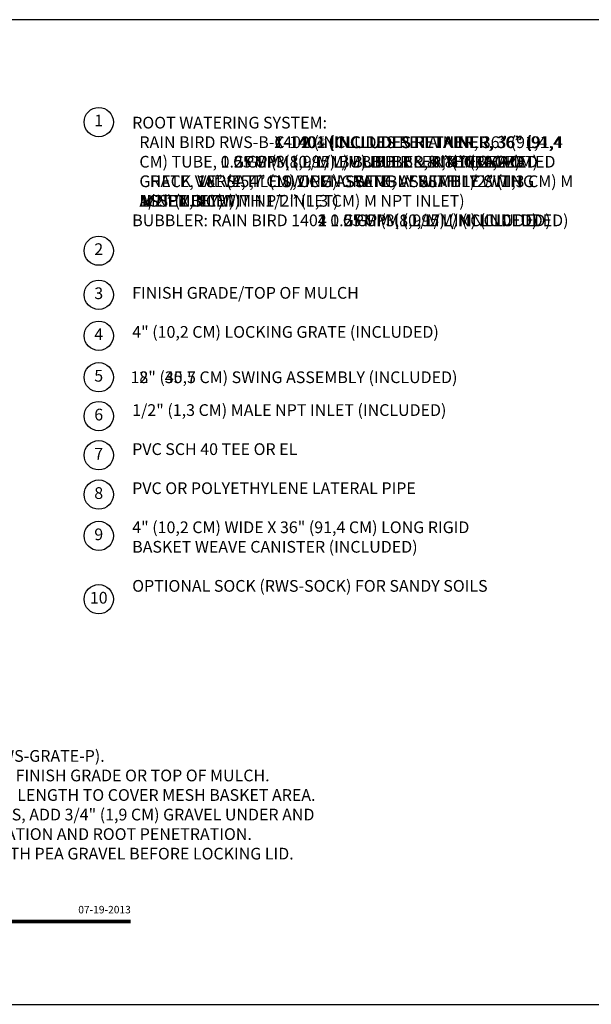
# Model space of a CAD drawing. Extents: x -2.4 to 18.6, y -10.7 to -0.1.
# Drawn here: x 4.7 to 10.8, y -10.7 to -0.2 of the extents above; entities that cross this region are included whole.
import ezdxf
from ezdxf.enums import TextEntityAlignment as Align

# ---------------------------------------------------------------- set-up
doc = ezdxf.new("R2010")
doc.units = 0
doc.header["$MEASUREMENT"] = 0
for name, color, linetype in [('1-text-rws-b-1401', 4, 'CONTINUOUS'), ('2-text-rws-b-1402', 6, 'CONTINUOUS'), ('3-text-rws-b-c-1401', 5, 'CONTINUOUS'), ('4-text-rws-b-c-1402', 6, 'CONTINUOUS'), ('5-text-rws-b-c-1404', 6, 'CONTINUOUS'), ('6-text-rws-b-x-1401', 3, 'CONTINUOUS'), ('image', 7, 'CONTINUOUS'), ('notes', 7, 'CONTINUOUS'), ('swingnote-12', 6, 'CONTINUOUS'), ('text', 7, 'CONTINUOUS'), ('title', 4, 'CONTINUOUS')]:
    doc.layers.add(name, color=color, linetype=linetype)
doc.styles.add('L100', font='romans.shx', dxfattribs={"height": 0.1})
doc.styles.add('L200', font='arial_0.ttf', dxfattribs={"height": 0.2})
doc.styles.add('L80', font='ROMANS', dxfattribs={"height": 0.08})
doc.styles.add('ROMANS', font='Romans.shx')

# ---------------------------------------------------------------- blocks, each defined once
blk = doc.blocks.new('titleblock')
at = {"layer": 'title'}
blk.add_lwpolyline([(0, 0), (16.5, 0), (16.5, 10.5), (0, 10.5)], close=True, dxfattribs=at)
at = {"layer": 'title', "color": 3, "const_width": 0.04}
blk.add_lwpolyline([(0.949, 0.884), (8.261, 0.884)], dxfattribs=at)
at = {"layer": 'title', "style": 'L200'}
for tag, p in [('TITLE1', (1.231, 1.344)), ('TITLE2', (1.231, 0.984)), ('TITLE3', (2.714, 0.593)), ('TITLE4', (2.714, 0.269))]:
    blk.add_attdef(tag, p, '', height=0.2, dxfattribs=at)
at = {"layer": 'title', "color": 7, "style": 'L80'}
blk.add_attdef('REVISED', text='', height=0.08, dxfattribs=at).set_placement((8.261, 0.97), align=Align.RIGHT)
at = {"layer": 'title', "style": 'L200'}
blk.add_attdef('D', text='', height=0.2, dxfattribs=at).set_placement((0.606, 0.884), align=Align.MIDDLE)
at = {"layer": 'title', "color": 7}
for tag, p, height, style in [('SCALE', (1.231, 0.701), 0.1, 'L100'), ('DWG-NAME', (0.264, 0.085), 0.08, 'L80')]:
    blk.add_attdef(tag, p, '', height=height, dxfattribs=dict(at, style=style))

msp = doc.modelspace()

# ---------------------------------------------------------------- linework, layer by layer
at = {"layer": 'image'}
for centre in [(5.51, -1.243), (5.51, -2.615), (5.51, -3.085), (5.51, -3.522), (5.51, -3.965), (5.51, -4.379), (5.51, -4.796), (5.51, -5.216), (5.51, -5.656), (5.51, -6.332)]:
    msp.add_circle(centre, 0.156, dxfattribs=at)

# ---------------------------------------------------------------- block references
at = {"layer": 'title'}
ref = msp.add_blockref('titleblock', (-2.409, -10.652), dxfattribs=at)
ref.add_attrib('REVISED', '07-19-2013', dxfattribs={"color": 7, "height": 0.08, "style": 'L80'}).set_placement((5.852, -9.682), align=Align.RIGHT)

# ---------------------------------------------------------------- texts
at = {"layer": '1-text-rws-b-1401', "insert": (5.867, -1.187), "char_height": 0.125, "width": 6.06157, "attachment_point": 1, "style": 'ROMANS'}
msp.add_mtext('ROOT WATERING SYSTEM:\\P  RAIN BIRD RWS-B-1401 (INCLUDES RETAINER, 36{\\fArial|b0|i0|c0|p34;” }(91,4 \\P  CM) TUBE, 0.25 GPM (0,95 L/M) BUBBLER, 4{\\fArial|b0|i0|c0|p34;” }(10,2 CM) \\P  GRATE, VERSATILE SWING ASSEMBLY WITH 1/2{\\fArial|b0|i0|c0|p34;” }(1,3 CM) M \\P  NPT INLET)\\P  \\PBUBBLER: RAIN BIRD 1401 0.25 GPM (0,95 L/M) (INCLUDED)', dxfattribs=at)
at = {"layer": '2-text-rws-b-1402', "insert": (5.867, -1.187), "char_height": 0.125, "width": 5.80388, "attachment_point": 1, "style": 'ROMANS'}
msp.add_mtext('ROOT WATERING SYSTEM:\\P  RAIN BIRD RWS-B-1402 (INCLUDES RETAINER, 36{\\fArial|b0|i0|c0|p34;” }(91,4 \\P  CM) TUBE, 0.5 GPM (1,9 L/M) BUBBLER, 4{\\fArial|b0|i0|c0|p34;” }(10,2 CM) \\P  GRATE, VERSATILE SWING ASSEMBLY WITH 1/2{\\fArial|b0|i0|c0|p34;” }(1,3 CM) \\P  M NPT INLET)\\P  \\PBUBBLER: RAIN BIRD 1402 0.5 GPM (1,9 L/M) (INCLUDED)', dxfattribs=at)
at = {"layer": '3-text-rws-b-c-1401', "insert": (5.867, -1.187), "char_height": 0.125, "width": 6.16356, "attachment_point": 1, "style": 'ROMANS'}
msp.add_mtext('ROOT WATERING SYSTEM:\\P  RAIN BIRD RWS-B-C-1401 (INCLUDES RETAINER, 36{\\fArial|b0|i0|c0|p34;” }(91,4 \\P  CM) TUBE, 0.25 GPM (0,95 L/M) BUBBLER & INTEGRATED \\P  CHECK VALVE, 4{\\fArial|b0|i0|c0|p34;” }(10,2 CM) GRATE, VERSATILE SWING \\P  ASSEMBLY WITH 1/2{\\fArial|b0|i0|c0|p34;” }(1,3 CM) M NPT INLET)\\P  \\PBUBBLER: RAIN BIRD 1401 0.25 GPM (0,95 L/M) (INCLUDED)', dxfattribs=at)
at = {"layer": '4-text-rws-b-c-1402', "insert": (5.867, -1.187), "char_height": 0.125, "width": 6.21466, "attachment_point": 1, "style": 'ROMANS'}
msp.add_mtext('ROOT WATERING SYSTEM:\\P  RAIN BIRD RWS-B-C-1402 (INCLUDES RETAINER, 36{\\fArial|b0|i0|c0|p34;” }(91,4 \\P  CM) TUBE, 0.5 GPM (1,9 L/M) BUBBLER & INTEGRATED \\P  CHECK VALVE, 4{\\fArial|b0|i0|c0|p34;” }(10,2 CM) GRATE, VERSATILE SWING \\P  ASSEMBLY WITH 1/2{\\fArial|b0|i0|c0|p34;” }(1,3 CM) M NPT INLET)\\P  \\PBUBBLER: RAIN BIRD 1402 0.5 GPM (1,9 L/M) (INCLUDED)', dxfattribs=at)
at = {"layer": '5-text-rws-b-c-1404', "insert": (5.867, -1.187), "char_height": 0.125, "width": 6.08367, "attachment_point": 1, "style": 'ROMANS'}
msp.add_mtext('ROOT WATERING SYSTEM:\\P  RAIN BIRD RWS-B-C-1404 (INCLUDES RETAINER, 36{\\fArial|b0|i0|c0|p34;” }(91,4 \\P  CM) TUBE, 1 GPM (3,8 L/M) BUBBLER & INTEGRATED \\P  CHECK VALVE, 4{\\fArial|b0|i0|c0|p34;” }(10,2 CM) GRATE, VERSATILE SWING \\P  ASSEMBLY WITH 1/2{\\fArial|b0|i0|c0|p34;” }(1,3 CM) M NPT INLET)\\P  \\PBUBBLER: RAIN BIRD 1404 1 GPM (3,8 L/M) (INCLUDED)', dxfattribs=at)
at = {"layer": '6-text-rws-b-x-1401', "style": 'ROMANS'}
msp.add_text('18" (45,7 CM) SWING ASSEMBLY (INCLUDED)', height=0.125, dxfattribs=at).set_placement((5.849, -4.027))
at = {"layer": '6-text-rws-b-x-1401', "insert": (5.867, -1.187), "char_height": 0.125, "width": 6.03544, "attachment_point": 1, "style": 'ROMANS'}
msp.add_mtext('ROOT WATERING SYSTEM:\\P  RAIN BIRD RWS-B-X-1401 (INCLUDES RETAINER, 36{\\fArial|b0|i0|c0|p34;” }(91,4 \\P  CM) TUBE, 0.25 GPM (0,95 L/M) BUBBLER, 4{\\fArial|b0|i0|c0|p34;” }(10,2 CM) \\P  GRATE, 18{\\fArial|b0|i0|c0|p34;” }(45,7 CM) OPEN SWING ASSEMBLY WITH \\P  1/2{\\fArial|b0|i0|c0|p34;” }(1,3 CM) M NPT INLET)\\P  \\PBUBBLER: RAIN BIRD 1401 0.25 GPM (0,95 L/M) (INCLUDED)', dxfattribs=at)
at = {"layer": 'image', "style": 'ROMANS'}
for s, p in [('1', (5.51, -1.243)), ('2', (5.51, -2.615)), ('3', (5.51, -3.085)), ('4', (5.51, -3.522)), ('5', (5.51, -3.965)), ('6', (5.51, -4.379)), ('7', (5.51, -4.796)), ('8', (5.51, -5.216)), ('9', (5.51, -5.656)), ('10', (5.51, -6.332))]:
    msp.add_text(s, height=0.125, dxfattribs=at).set_placement(p, align=Align.MIDDLE)
at = {"layer": 'notes', "insert": (0.121, -7.732), "char_height": 0.125, "width": 10.00017, "attachment_point": 1, "style": 'ROMANS'}
msp.add_mtext('\\A1;NOTES:\\P1. 4" (10,2 CM) GRATE IS ALSO AVAILABLE IN PURPLE (RWS-GRATE-P).\\P2. INSTALL PRODUCT SO THAT THE GRATE IS EVEN WITH FINISH GRADE OR TOP OF MULCH.\\P3. OPTIONAL SAND SOCK (RWS-SOCK) IS 34" (86,4 CM) IN LENGTH TO COVER MESH BASKET AREA.\\P4. WHEN INSTALLING IN EXTREMELY HARD OR CLAY SOILS, ADD 3/4" (1,9 CM) GRAVEL UNDER AND \\P   AROUND THE UNIT TO ALLOW FASTER WATER INFILTRATION AND ROOT PENETRATION.\\P5. ONCE RWS HAS BEEN INSTALLED FILL THE BASKET WITH PEA GRAVEL BEFORE LOCKING LID.', dxfattribs=at)
at = {"layer": 'swingnote-12', "style": 'ROMANS'}
msp.add_text('12" (30,5 CM) SWING ASSEMBLY (INCLUDED)', height=0.125, dxfattribs=at).set_placement((5.849, -4.027))
at = {"layer": 'text', "insert": (5.867, -3.002), "char_height": 0.125, "width": 5.45, "attachment_point": 1, "style": 'ROMANS'}
msp.add_mtext('FINISH GRADE/TOP OF MULCH \\P\\P4" (10,2 CM) LOCKING GRATE (INCLUDED) \\P\\P\\P\\P1/2" (1,3 CM) MALE NPT INLET (INCLUDED) \\P\\PPVC SCH 40 TEE OR EL \\P\\PPVC OR POLYETHYLENE LATERAL PIPE \\P\\P4" (10,2 CM) WIDE X 36" (91,4 CM) LONG RIGID \\P  BASKET WEAVE CANISTER (INCLUDED) \\P\\POPTIONAL SOCK (RWS-SOCK) FOR SANDY SOILS', dxfattribs=at)

doc.saveas('drawing.dxf')
